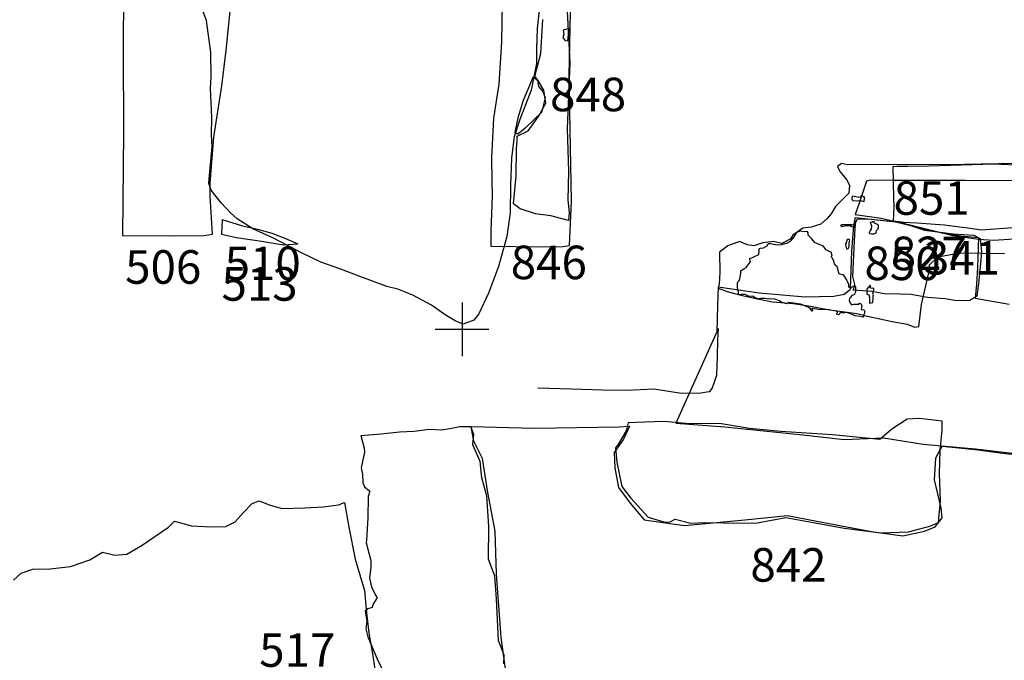
# Model space of a CAD drawing. Extents: x -74 to 207, y 88 to 378.
# Drawn here: x 107 to 114, y 208 to 212 of the extents above; entities that cross this region are included whole.
import ezdxf
from ezdxf.enums import TextEntityAlignment as Align

# ---------------------------------------------------------------- set-up
doc = ezdxf.new("R2010")
doc.units = 0
doc.header["$MEASUREMENT"] = 0
for name, color, linetype in [('1164R', 7, 'CONTINUOUS'), ('1164U', 8, 'CONTINUOUS'), ('341R', 4, 'CONTINUOUS'), ('341U', 8, 'CONTINUOUS'), ('348U', 8, 'CONTINUOUS'), ('506U', 8, 'CONTINUOUS'), ('510R', 4, 'CONTINUOUS'), ('510U', 8, 'CONTINUOUS'), ('513R', 4, 'CONTINUOUS'), ('514R', 4, 'CONTINUOUS'), ('514U', 8, 'CONTINUOUS'), ('517R', 4, 'CONTINUOUS'), ('517U', 8, 'CONTINUOUS'), ('527R', 4, 'CONTINUOUS'), ('527U', 8, 'CONTINUOUS'), ('827R', 4, 'CONTINUOUS'), ('827U', 8, 'CONTINUOUS'), ('842R', 4, 'CONTINUOUS'), ('845U', 8, 'CONTINUOUS'), ('846R', 4, 'CONTINUOUS'), ('846U', 8, 'CONTINUOUS'), ('848R', 4, 'CONTINUOUS'), ('848U', 8, 'CONTINUOUS'), ('849R', 4, 'CONTINUOUS'), ('849U', 8, 'CONTINUOUS'), ('850R', 4, 'CONTINUOUS'), ('851R', 4, 'CONTINUOUS'), ('852U', 8, 'CONTINUOUS'), ('OVERLAY', 6, 'CONTINUOUS'), ('SECTIONLINE', 4, 'CONTINUOUS'), ('SITEGRID1', 2, 'CONTINUOUS')]:
    doc.layers.add(name, color=color, linetype=linetype)
doc.styles.add('ROMANS', font='romans')

# ---------------------------------------------------------------- blocks, each defined once
blk = doc.blocks.new('GRID')
at = {"layer": 'SITEGRID1'}
for points in [[(0, 0.2), (0, -0.2)], [(-0.2, 0), (0.2, 0)]]:
    blk.add_lwpolyline(points, dxfattribs=at)
at = {"layer": 'SITEGRID1', "style": 'ROMANS'}
blk.add_attdef('GRID', text='', height=0.25, dxfattribs=at).set_placement((0, 0.4), align=Align.CENTER)

msp = doc.modelspace()

# ---------------------------------------------------------------- linework, layer by layer
at = {"layer": '1164R'}
msp.add_lwpolyline([(113.5799, 209.13), (113.8261, 209.1047), (114.0499, 209.0743), (114.2331, 209.0573), (114.4508, 209.0402), (114.632, 209.0334)], dxfattribs=at)
at = {"layer": '1164U'}
msp.add_lwpolyline([(110.3327, 207.3977), (110.2911, 207.7022), (110.2562, 208.1746), (110.2473, 208.4942), (110.1913, 208.7825), (110.1516, 209.0371), (110.0869, 209.1666), (110.067, 209.2766), (110.5372, 209.2636), (111.1703, 209.2735), (111.2477, 209.2772), (111.2045, 209.1807), (111.1329, 209.0822), (111.1386, 208.9672), (111.1666, 208.8216), (111.2536, 208.7042), (111.359, 208.5806), (111.6581, 208.5388), (112.1081, 208.5788), (112.4279, 208.6122), (112.6455, 208.5707), (113.0544, 208.4918), (113.2883, 208.4594), (113.4493, 208.4954), (113.5288, 208.5277), (113.5799, 208.5947), (113.5721, 208.669), (113.524, 208.8788), (113.5328, 209.0417), (113.5799, 209.13)], dxfattribs=at)
at = {"layer": '341R'}
msp.add_lwpolyline([(113.8537, 210.6722), (113.9618, 210.6649), (114.1995, 210.6798), (114.3454, 210.6958), (114.4454, 210.7201), (114.4669, 210.7242), (114.5953, 210.6984), (114.7095, 210.686), (114.8034, 210.6991), (114.9085, 210.7142), (114.9993, 210.714), (115.2324, 210.6708), (115.515, 210.6466), (115.6783, 210.6798), (115.8121, 210.6999), (115.9406, 210.6914), (116.059, 210.7094), (116.3091, 210.7282)], dxfattribs=at)
at = {"layer": '341U'}
msp.add_lwpolyline([(114.7141, 213.1564), (114.7339, 212.8391), (114.7545, 212.4189), (114.7671, 212.0425), (114.7841, 211.8425), (114.8234, 211.5946), (114.8576, 211.3344), (114.8584, 211.1977), (114.848, 211.1192), (114.3972, 211.1078), (113.7515, 211.11), (113.2089, 211.11), (113.0457, 211.1113), (113.0151, 211.1042), (112.9607, 210.9401), (112.932, 210.8565), (113.1268, 210.8296), (113.3419, 210.7782), (113.659, 210.7001), (113.8537, 210.6722)], dxfattribs=at)
at = {"layer": '348U'}
msp.add_lwpolyline([(110.5636, 209.563), (110.8147, 209.5553), (111.0495, 209.5477), (111.2271, 209.5463), (111.4293, 209.5551), (111.6354, 209.524), (111.7804, 209.5258), (111.8253, 209.5328), (111.8467, 209.5369), (111.8652, 209.5593), (111.8991, 209.6572), (111.9055, 209.8001), (111.9067, 209.9155), (111.912, 210.0063)], dxfattribs=at)
at = {"layer": '506U'}
msp.add_lwpolyline([(107.4669, 210.699), (107.8069, 210.6965), (108.0727, 210.6991), (108.1378, 210.7082), (108.1209, 210.9933), (108.1201, 211.09), (108.148, 211.4311), (108.2076, 211.8148), (108.2406, 212.0774), (108.2778, 212.4449), (108.3303, 212.8633), (108.3294, 212.9397), (107.9893, 212.9483), (107.7725, 212.9466), (107.5546, 212.9459), (107.4772, 212.9399), (107.4729, 212.0887), (107.4741, 211.4666), (107.4669, 210.699)], dxfattribs=at)
at = {"layer": '510R'}
msp.add_lwpolyline([(108.2093, 210.8181), (108.2061, 210.7091), (108.318, 210.6835), (108.5033, 210.6568), (108.6672, 210.6301), (108.7741, 210.6381)], dxfattribs=at)
at = {"layer": '510U'}
msp.add_lwpolyline([(108.2093, 210.8181), (108.3619, 210.772), (108.4729, 210.7454), (108.5818, 210.7167), (108.6784, 210.68), (108.7741, 210.6381)], dxfattribs=at)
at = {"layer": '513R'}
msp.add_lwpolyline([(110.587, 212.4979), (110.561, 212.243), (110.5557, 212.091), (110.5555, 211.9818), (110.5143, 211.782), (110.4313, 211.5649), (110.3872, 211.4344), (110.3695, 211.2774), (110.362, 211.0744), (110.3596, 210.8674), (110.3328, 210.693), (110.2712, 210.4687), (110.1974, 210.2689), (110.1257, 210.116), (110.0878, 210.0692), (110.0082, 210.0387), (109.9471, 210.0632), (109.8729, 210.1081), (109.7712, 210.1795), (109.6328, 210.2551), (109.5199, 210.298), (109.4374, 210.3195), (109.2441, 210.39), (109.0874, 210.4513), (108.9459, 210.5004), (108.8076, 210.5688), (108.5929, 210.6801), (108.4393, 210.7495), (108.3233, 210.823), (108.2725, 210.8689), (108.2033, 210.9423), (108.1281, 211.0381), (108.1099, 211.09), (108.1161, 211.1491), (108.1264, 211.2529), (108.1357, 211.3629), (108.1308, 211.4504), (108.133, 211.5787), (108.1221, 211.7966), (108.1283, 211.8821), (108.1265, 212.0623), (108.0943, 212.3006), (108.0669, 212.3729)], dxfattribs=at)
at = {"layer": '514R'}
msp.add_lwpolyline([(106.6527, 208.1295), (106.71, 208.1835), (106.7968, 208.2119), (106.9285, 208.2148), (107.0786, 208.2318), (107.2237, 208.2806), (107.3178, 208.3396), (107.4086, 208.317), (107.4995, 208.323), (107.6129, 208.3901), (107.8102, 208.5245), (107.8542, 208.5694), (107.9818, 208.5344), (108.1268, 208.527), (108.237, 208.5299), (108.3065, 208.5655), (108.3659, 208.6328), (108.4334, 208.7011), (108.4865, 208.7204), (108.5681, 208.6896), (108.658, 208.6649), (108.8244, 208.6697), (108.9663, 208.6756), (109.0787, 208.6907), (109.1236, 208.708)], dxfattribs=at)
at = {"layer": '514U'}
msp.add_lwpolyline([(109.1236, 208.708), (109.1549, 208.5241), (109.2025, 208.2861), (109.2715, 208.0542), (109.2865, 207.8878), (109.3036, 207.7366), (109.3309, 207.5804), (109.3581, 207.4027), (109.3913, 207.1545)], dxfattribs=at)
at = {"layer": '517R'}
for points in [[(110.3103, 207.5065), (110.3125, 207.5708), (110.2719, 207.6812), (110.2562, 207.9905), (110.2433, 208.159), (110.1976, 208.2856), (110.2001, 208.5327), (110.1843, 208.7552), (110.1468, 208.8921), (110.1338, 209.0146), (110.0809, 209.1393), (110.0872, 209.2158), (110.0639, 209.2761)], [(109.2446, 209.2092), (109.269, 209.1145), (109.273, 209.0839), (109.2465, 208.9668), (109.2576, 208.921), (109.2586, 208.8568), (109.2718, 208.8262), (109.3105, 208.7936), (109.2982, 208.7539), (109.2961, 208.594), (109.2929, 208.5135), (109.2857, 208.429), (109.2847, 208.4086), (109.3182, 208.2762), (109.3202, 208.2263), (109.3089, 208.1458), (109.3252, 208.0796), (109.3547, 208.0174), (109.3659, 207.9981), (109.3373, 207.9533), (109.3291, 207.9268), (109.2955, 207.9177), (109.2761, 207.8993), (109.2883, 207.826), (109.2811, 207.768), (109.2964, 207.7068), (109.3645, 207.5489), (109.4234, 207.4256)]]:
    msp.add_lwpolyline(points, dxfattribs=at)
at = {"layer": '517U'}
msp.add_lwpolyline([(109.2446, 209.2092), (109.3964, 209.2203), (109.5329, 209.2365), (109.6388, 209.2405), (109.756, 209.2556), (109.8446, 209.2495), (109.9098, 209.2596), (109.9841, 209.2758), (110.0639, 209.2761)], dxfattribs=at)
at = {"layer": '527R'}
for points in [[(111.909, 210.3168), (112.2159, 210.2713), (112.5576, 210.2432), (112.7728, 210.2468), (112.8503, 210.261), (112.8973, 210.2986), (112.906, 210.5832), (112.9206, 210.7719), (112.934, 210.833), (113.2359, 210.7999), (113.505, 210.7331), (113.7202, 210.697), (113.8252, 210.6876), (113.8527, 210.6855), (113.8452, 210.4601), (113.8358, 210.3377), (113.8264, 210.2327), (114.0793, 210.1863)], [(111.5941, 209.2995), (111.9585, 209.2722), (112.5402, 209.2139), (112.8485, 209.1775), (113.1425, 209.1912), (113.4384, 209.1437), (113.8293, 209.1102), (114.2274, 209.0624), (114.555, 209.0321), (114.804, 209.0071), (114.9326, 208.9885), (115.0112, 208.9802), (115.6076, 208.9248), (116.2572, 208.8563), (116.7213, 208.8324), (117.06, 208.8037), (117.2201, 208.8012), (117.2986, 208.7897), (117.3361, 209.0232), (117.3657, 209.3271), (117.4002, 209.5841), (117.4148, 209.6952), (117.4471, 209.8931), (117.4721, 210.0348)]]:
    msp.add_lwpolyline(points, dxfattribs=at)
at = {"layer": '527U'}
for points in [[(111.909, 210.3168), (111.9057, 210.174), (111.9002, 209.9822)], [(111.9002, 209.9822), (111.5941, 209.2995)]]:
    msp.add_lwpolyline(points, dxfattribs=at)
at = {"layer": '827R'}
msp.add_lwpolyline([(113.2165, 210.8091), (113.295, 210.7997), (113.3909, 210.7945), (113.5979, 210.7778), (113.7101, 210.7643), (113.7907, 210.7529), (113.7907, 210.7529), (113.7907, 210.7529), (113.8722, 210.7405)], dxfattribs=at)
at = {"layer": '827U'}
for points in [[(113.2165, 210.8091), (113.2228, 210.907), (113.2189, 210.9794), (113.2142, 211.214), (113.2438, 211.217), (113.3254, 211.2158), (113.4804, 211.2196), (113.9629, 211.233), (114.4168, 211.2138)], [(113.8722, 210.7405), (114.1436, 210.7604), (114.4302, 210.7599), (114.6475, 210.7636), (114.8749, 210.7754), (114.9963, 210.765), (115.1309, 210.7668), (115.3794, 210.7335), (115.5579, 210.7106), (115.7925, 210.6947), (115.9782, 210.6952), (116.1729, 210.661), (116.282, 210.6383), (116.3493, 210.5994), (116.4073, 210.5655), (116.4531, 210.5185), (116.4704, 210.4868)]]:
    msp.add_lwpolyline(points, dxfattribs=at)
at = {"layer": '842R'}
msp.add_lwpolyline([(111.2379, 209.3023), (111.2224, 209.2421), (111.1661, 209.1473), (111.1446, 209.1167), (111.1546, 209.0095), (111.192, 208.8287), (111.2581, 208.7418), (111.3875, 208.5986), (111.512, 208.5637), (111.5528, 208.5656), (111.5886, 208.585), (111.7059, 208.5541), (111.809, 208.56), (111.9519, 208.5567), (112.1888, 208.5541), (112.4144, 208.5976), (112.6053, 208.5614), (112.8492, 208.517), (113.1227, 208.4838), (113.3299, 208.4895), (113.4892, 208.5331), (113.5536, 208.5595), (113.5672, 208.7218), (113.5595, 208.926), (113.5659, 209.0995), (113.5816, 209.2485), (113.5807, 209.3149), (113.4113, 209.3356), (113.3184, 209.3297), (113.2049, 209.2554), (113.1149, 209.179), (112.7638, 209.2134), (112.378, 209.2387), (112.1432, 209.2606), (111.9351, 209.2947), (111.6686, 209.2983), (111.5064, 209.313), (111.3624, 209.3071), (111.2379, 209.3023)], dxfattribs=at)
at = {"layer": '845U'}
msp.add_lwpolyline([(110.307, 212.7952), (110.3015, 212.577), (110.2946, 212.1414), (110.2726, 211.8263), (110.2334, 211.5734), (110.2196, 211.2817), (110.2223, 211.1042), (110.2232, 210.9961), (110.2145, 210.732), (110.2144, 210.6391), (110.2143, 210.6187), (110.5754, 210.614), (110.7539, 210.6167), (110.8018, 210.6238), (110.8147, 210.9573), (110.7991, 211.8906), (110.8149, 212.7341), (110.8038, 212.7831)], dxfattribs=at)
at = {"layer": '846R'}
msp.add_lwpolyline([(110.794, 210.8105), (110.6615, 210.8454), (110.5463, 210.8609), (110.4331, 210.8978), (110.3832, 210.9356)], dxfattribs=at)
at = {"layer": '846U'}
for points in [[(110.7846, 212.369), (110.8023, 211.9875), (110.7841, 211.4939), (110.7937, 211.1787), (110.7892, 210.9635), (110.7972, 210.8696), (110.794, 210.8105)], [(110.3832, 210.9356), (110.4019, 211.1427), (110.4064, 211.3477), (110.4116, 211.4038), (110.4117, 211.4395), (110.4923, 211.4801), (110.57, 211.5871), (110.6232, 211.6849), (110.6091, 211.7828), (110.5695, 211.8492), (110.543, 211.887), (110.5862, 212.0562), (110.603, 212.3092)]]:
    msp.add_lwpolyline(points, dxfattribs=at)
at = {"layer": '848R'}
msp.add_lwpolyline([(110.5308, 211.8819), (110.5613, 211.8564), (110.5704, 211.8094), (110.603, 211.7716), (110.6182, 211.7247), (110.5925, 211.6156), (110.5404, 211.5657), (110.4709, 211.4995), (110.4158, 211.4548), (110.3923, 211.467)], dxfattribs=at)
at = {"layer": '848U'}
msp.add_lwpolyline([(110.5308, 211.8819), (110.455, 211.7066), (110.416, 211.5751), (110.3923, 211.467)], dxfattribs=at)
at = {"layer": '849R'}
msp.add_lwpolyline([(110.7956, 212.2425), (110.7538, 212.2304), (110.7588, 212.1997), (110.7516, 212.1722), (110.7689, 212.1528), (110.7853, 212.1497)], dxfattribs=at)
at = {"layer": '849U'}
msp.add_lwpolyline([(110.7956, 212.2425), (110.7853, 212.1497)], dxfattribs=at)
at = {"layer": '850R'}
for points in [[(112.9151, 210.9566), (112.9091, 210.9704), (112.9086, 210.9836), (112.9142, 210.9937), (112.9609, 210.984), (112.9721, 210.9865), (112.9787, 210.9946), (112.9777, 210.9997), (112.9935, 210.9895), (113.0011, 210.9773), (112.9965, 210.9606), (112.9954, 210.9499), (112.9807, 210.9555), (112.9644, 210.9586), (112.9456, 210.9561)], [(112.8254, 210.7717), (112.8294, 210.7803), (112.8645, 210.7818), (112.9057, 210.7817), (112.9306, 210.7756), (112.9321, 210.7665), (112.9235, 210.7619), (112.9057, 210.765), (112.894, 210.7706), (112.864, 210.7711), (112.834, 210.7641)], [(113.0556, 210.7678), (113.0516, 210.7841), (113.047, 210.7937), (113.046, 210.7983), (113.0588, 210.8008), (113.0669, 210.8059), (113.0745, 210.7937), (113.0826, 210.7896), (113.0928, 210.7855), (113.0999, 210.7804), (113.1039, 210.7697), (113.1029, 210.7555), (113.0983, 210.7438), (113.0902, 210.7357), (113.0856, 210.7276), (113.0861, 210.722), (113.0835, 210.7149), (113.0693, 210.7103), (113.0535, 210.7098), (113.0408, 210.7119), (113.0378, 210.7221), (113.0439, 210.7337), (113.0536, 210.7454)], [(112.0635, 210.2564), (112.0579, 210.289), (112.0544, 210.3088), (112.0539, 210.3312), (112.0545, 210.3495), (112.0631, 210.3596), (112.0723, 210.3774), (112.0769, 210.4033), (112.0795, 210.4221), (112.08, 210.4359), (112.0882, 210.444), (112.1014, 210.4501), (112.1197, 210.4607), (112.1406, 210.4912), (112.1518, 210.5054), (112.1493, 210.5161), (112.1462, 210.5212), (112.1463, 210.5303), (112.161, 210.5318), (112.1814, 210.5425), (112.2129, 210.5587), (112.2145, 210.5841), (112.2165, 210.6004), (112.2262, 210.6044), (112.247, 210.6079), (112.2664, 210.6181), (112.275, 210.6221), (112.2791, 210.6358), (112.2862, 210.6394), (112.2995, 210.6399), (112.3508, 210.6301), (112.3844, 210.6326), (112.4261, 210.6453), (112.4571, 210.6656), (112.477, 210.6889), (112.4963, 210.7234), (112.5253, 210.7336), (112.5558, 210.7294), (112.5711, 210.7315), (112.5782, 210.7203), (112.5792, 210.7045), (112.6, 210.6811), (112.6046, 210.6765), (112.6249, 210.6505), (112.6894, 210.6225), (112.7112, 210.596), (112.73, 210.5848), (112.7493, 210.5776), (112.7569, 210.5522), (112.7533, 210.5395), (112.7604, 210.5334), (112.769, 210.5105), (112.7741, 210.4886), (112.7847, 210.4754), (112.7928, 210.4749), (112.7999, 210.4545), (112.805, 210.4306), (112.8105, 210.4169), (112.842, 210.4067), (112.8532, 210.3919), (112.8699, 210.3644), (112.8755, 210.3537), (112.8821, 210.3359), (112.8826, 210.3207), (112.8836, 210.3131), (112.9014, 210.31), (112.91, 210.3156), (112.9166, 210.3216), (112.9258, 210.3237), (112.9329, 210.3135), (112.9349, 210.3008), (112.9349, 210.2779), (112.9252, 210.2581), (112.9135, 210.255), (112.9038, 210.2495), (112.8977, 210.2373), (112.8885, 210.2287), (112.887, 210.2139), (112.8976, 210.1925), (112.9042, 210.1813), (112.9108, 210.1849), (112.922, 210.1879), (112.9307, 210.1869), (112.9601, 210.1868), (112.9632, 210.1945), (112.9749, 210.1919), (112.9815, 210.1746), (112.9774, 210.1512), (112.985, 210.1446), (112.9952, 210.1476), (113.0028, 210.1324), (113.0017, 210.1192), (112.9966, 210.1095), (112.9936, 210.0983), (112.9895, 210.0912), (112.9676, 210.0953), (112.9331, 210.1), (112.9132, 210.1091), (112.8853, 210.1209), (112.8573, 210.1245), (112.8446, 210.1215), (112.8274, 210.125), (112.8182, 210.1169), (112.808, 210.1088), (112.7948, 210.1119), (112.7953, 210.1215), (112.8035, 210.1271), (112.7928, 210.1342), (112.7354, 210.1455), (112.6561, 210.1487), (112.6169, 210.1539), (112.6083, 210.1564), (112.6128, 210.1432), (112.6093, 210.1356), (112.6032, 210.1401), (112.5986, 210.1529), (112.5808, 210.1641), (112.5234, 210.187), (112.4375, 210.1999), (112.4223, 210.1908), (112.3842, 210.2005), (112.3654, 210.2112), (112.3268, 210.2275), (112.2952, 210.2245), (112.2764, 210.2276), (112.2591, 210.2302), (112.2266, 210.2307), (112.2032, 210.2272), (112.1778, 210.2384), (112.1727, 210.2466), (112.1549, 210.2436), (112.1366, 210.2461), (112.1123, 210.2589), (112.0924, 210.2599), (112.0787, 210.2595)], [(112.8713, 210.5983), (112.8683, 210.6008), (112.8637, 210.6207), (112.8622, 210.6374), (112.8694, 210.6501), (112.8725, 210.6633), (112.8765, 210.672), (112.8862, 210.673), (112.8887, 210.6654), (112.8857, 210.6547), (112.8846, 210.6364), (112.8841, 210.6211), (112.881, 210.6064), (112.8759, 210.5978)], [(113.0395, 210.1943), (113.0629, 210.2004), (113.0655, 210.2329), (113.0665, 210.2492), (113.0675, 210.2578), (113.0645, 210.2665), (113.0706, 210.2934), (113.0701, 210.3046), (113.064, 210.3056), (113.0564, 210.3036), (113.0447, 210.3082), (113.0483, 210.3194), (113.0468, 210.325), (113.0437, 210.328), (113.032, 210.3148), (113.0188, 210.2996), (113.0177, 210.2833), (113.0192, 210.262), (113.0324, 210.2574), (113.038, 210.2396), (113.0395, 210.2101)]]:
    msp.add_lwpolyline(points, close=True, dxfattribs=at)
at = {"layer": '851R'}
msp.add_lwpolyline([(112.9198, 210.2925), (112.928, 210.3333), (112.9138, 210.3945), (112.9244, 210.6066), (112.9318, 210.7586), (112.937, 210.7994), (112.9462, 210.8218), (113.0278, 210.8247), (113.2705, 210.7988), (113.4499, 210.7383), (113.6621, 210.7114), (113.8161, 210.7009), (113.865, 210.6763), (113.874, 210.5743), (113.8636, 210.4631), (113.8521, 210.3397), (113.8397, 210.2479), (113.7876, 210.2154), (113.6907, 210.2115), (113.604, 210.228), (113.4704, 210.2374), (113.3491, 210.259), (113.2645, 210.2612), (113.1472, 210.2635), (113.0564, 210.283), (112.9198, 210.2925)], dxfattribs=at)
at = {"layer": '852U'}
msp.add_lwpolyline([(114.2567, 211.2386), (113.7456, 211.2283), (113.2142, 211.2262), (112.9541, 211.2277), (112.8735, 211.2259), (112.8297, 211.2351), (112.8011, 211.2148), (112.8173, 211.176), (112.8703, 211.1137), (112.8896, 211.0718), (112.8844, 211.0147), (112.8322, 210.9618), (112.7842, 210.9149), (112.7525, 210.8599), (112.7229, 210.8263), (112.6759, 210.7846), (112.6034, 210.7602), (112.5401, 210.7532), (112.4656, 210.7023), (112.4472, 210.6718), (112.3839, 210.6403), (112.3237, 210.6557), (112.2431, 210.6446), (112.1747, 210.6233), (112.1278, 210.6285), (112.0697, 210.6541), (111.982, 210.6226), (111.9186, 210.5758), (111.9224, 210.4228), (111.9162, 210.3382), (111.911, 210.3076), (111.9773, 210.283), (112.0792, 210.2542), (112.1914, 210.2296), (112.3158, 210.2048), (112.4687, 210.1933), (112.5982, 210.1717), (112.7287, 210.147), (112.9439, 210.117), (113.0234, 210.0985), (113.207, 210.0594), (113.3191, 210.0388), (113.3731, 210.0162), (113.4058, 210.0203), (113.4275, 210.1855), (113.482, 210.421), (113.4872, 210.4801), (113.5475, 210.5392), (113.7138, 210.5705), (114.0463, 210.5648)], dxfattribs=at)

# ---------------------------------------------------------------- block references
at = {"layer": 'OVERLAY'}
msp.add_blockref('GRID', (110, 210), dxfattribs=at)
msp.add_blockref('GRID', (110, 210), dxfattribs=at)
at = {"layer": 'SECTIONLINE'}
msp.add_blockref('GRID', (110, 210), dxfattribs=at)
msp.add_blockref('GRID', (110, 210), dxfattribs=at)

# ---------------------------------------------------------------- texts
at = {"layer": '341R', "style": 'ROMANS'}
msp.add_text('341', height=0.25, dxfattribs=at).set_placement((113.4442, 210.4078))
at = {"layer": '506U', "style": 'ROMANS'}
msp.add_text('506', height=0.25, dxfattribs=at).set_placement((107.4867, 210.3396))
at = {"layer": '510R', "style": 'ROMANS'}
msp.add_text('510', height=0.25, dxfattribs=at).set_placement((108.229, 210.367))
at = {"layer": '513R', "style": 'ROMANS'}
msp.add_text('513', height=0.25, dxfattribs=at).set_placement((108.2054, 210.2133))
at = {"layer": '517R', "style": 'ROMANS'}
msp.add_text('517', height=0.25, dxfattribs=at).set_placement((108.4864, 207.4844))
at = {"layer": '827R', "style": 'ROMANS'}
msp.add_text('827', height=0.25, dxfattribs=at).set_placement((113.1975, 210.4409))
at = {"layer": '842R', "style": 'ROMANS'}
msp.add_text('842', height=0.25, dxfattribs=at).set_placement((112.1501, 208.1193))
at = {"layer": '846R', "style": 'ROMANS'}
msp.add_text('846', height=0.25, dxfattribs=at).set_placement((110.3628, 210.3737))
at = {"layer": '848R', "style": 'ROMANS'}
msp.add_text('848', height=0.25, dxfattribs=at).set_placement((110.6558, 211.6257))
at = {"layer": '850R', "style": 'ROMANS'}
msp.add_text('850', height=0.25, dxfattribs=at).set_placement((113.0014, 210.3667))
at = {"layer": '851R', "style": 'ROMANS'}
msp.add_text('851', height=0.25, dxfattribs=at).set_placement((113.2186, 210.8539))

doc.saveas('drawing.dxf')
